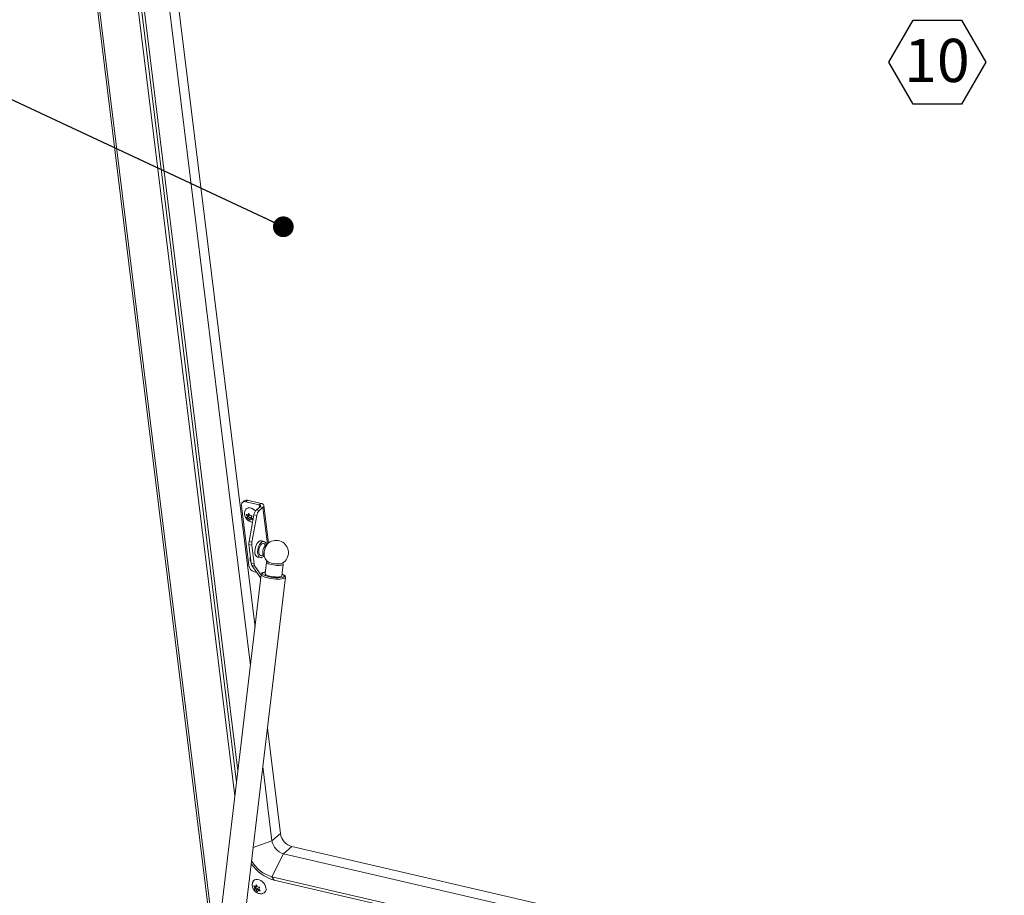
# Model space of a CAD drawing. Units: inches. Extents: x 2 to 195, y -7 to 151.
# Drawn here: x 128 to 162, y 82 to 112 of the extents above; entities that cross this region are included whole.
import ezdxf

# ---------------------------------------------------------------- set-up
doc = ezdxf.new("R2010")
doc.units = ezdxf.units.IN
doc.header["$MEASUREMENT"] = 0
doc.linetypes.add('SLD-Solid', pattern=[0])
doc.layers.add('FORMAT', color=7, linetype='SLD-Solid')
doc.styles.add('SLDTEXTSTYLE0', font='TXT', dxfattribs={"width": 0.75})
doc.dimstyles.new('SLDDIMSTYLE5', dxfattribs={"dimtxt": 0, "dimasz": 0.72, "dimexe": 0, "dimexo": 0.0625, "dimgap": 0, "dimtad": 0, "dimtih": 1, "dimtoh": 1, "dimdec": 0, "dimrnd": 1e-09, "dimzin": 0, "dimdsep": 46, "dimtxsty": 'Standard', "dimblk1": 'DOT', "dimblk2": 'DOT', "dimsah": 1, "dimcen": 0.09, "dimadec": 0, "dimazin": 0, "dimtfac": 0.72, "dimtdec": 0, "dimtofl": 0, "dimtmove": 0, "dimatfit": 3, "dimldrblk": 'DOT', "dimfxl": 1, "dimfrac": 2, "dimtolj": 1, "dimtzin": 0, "dimarcsym": 0})

# ---------------------------------------------------------------- blocks, each defined once
blk = doc.blocks.new('SW_NOTE_25')
at = {"layer": 'FORMAT', "color": 0, "ltscale": 18}
for p, q in [((-0.841, -1.485), (0, -0.028)), ((0, -0.028), (1.682, -0.028)), ((1.682, -0.028), (2.523, -1.485)), ((0, -2.942), (-0.841, -1.485)), ((2.523, -1.485), (1.682, -2.942)), ((1.682, -2.942), (0, -2.942))]:
    blk.add_line(p, q, dxfattribs=at)
at = {"layer": 'FORMAT', "color": 0, "ltscale": 18, "insert": (0.823, -0.679), "char_height": 1.5, "attachment_point": 2, "style": 'SLDTEXTSTYLE0'}
blk.add_mtext('10', dxfattribs=at)
blk = doc.blocks.new('_DOT')
at = {"color": 0, "linetype": 'ByBlock', "lineweight": -2}
blk.add_line((-0.5, 0), (-1, 0), dxfattribs=at)
at = {"color": 0, "linetype": 'ByBlock', "const_width": 0.5}
blk.add_lwpolyline([(-0.25, 0, 1), (0.25, 0, 1)], format="xyb", close=True, dxfattribs=at)

msp = doc.modelspace()

# ---------------------------------------------------------------- linework, layer by layer
at = {"color": 7, "linetype": 'SLD-Solid', "lineweight": 15, "ltscale": 18}
for p, q in [((127.9032917, 131.5289085), (134.0948867, 81.2017752)), ((127.9768266, 131.5118803), (134.1619876, 81.2370451)), ((129.3494939, 131.2006972), (135.0226515, 85.0875784)), ((135.719307, 90.9462027), (130.8968011, 130.1449705)), ((135.5605149, 89.6108176), (130.5963763, 129.9608183)), ((135.0801319, 85.5709682), (129.6451476, 129.7481433)), ((135.1261727, 85.9581548), (129.749725, 129.6595269)), ((135.3488332, 95.3284368), (135.284636, 95.2735641)), ((135.4634586, 95.3504073), (135.3992614, 95.2955346)), ((135.8662316, 95.1874002), (135.3992614, 95.2955346)), ((135.9304289, 95.2422729), (135.4634586, 95.3504073)), ((135.2460503, 95.1538915), (135.5002539, 93.0876489)), ((135.769601, 95.019326), (135.8935609, 95.1252809)), ((135.769601, 95.019326), (135.8679598, 94.9965495)), ((135.8662316, 95.1874002), (135.9304289, 95.2422729)), ((135.8662316, 95.1874002), (135.8757472, 95.1100546)), ((135.8679598, 94.9965495), (135.9919197, 95.1025043)), ((135.8935609, 95.1252809), (135.9919197, 95.1025043)), ((136.1485231, 93.829585), (135.9919197, 95.1025043)), ((136.186145, 93.8670086), (136.0259078, 95.169465)), ((135.4448401, 94.7816753), (135.4104878, 94.8602702)), ((135.4260276, 94.7339583), (135.4448401, 94.7816753)), ((135.4777282, 94.7781495), (135.4260276, 94.7339583)), ((135.5050865, 94.8331709), (135.4448401, 94.7816753)), ((135.4721984, 94.8366967), (135.5081024, 94.8990227)), ((135.5181693, 94.8759905), (135.4721984, 94.8366967)), ((135.5050865, 94.8331709), (135.4777282, 94.7781495)), ((135.4777282, 94.7781495), (135.5479845, 94.7618805)), ((135.5479845, 94.7618805), (135.4877382, 94.7103848)), ((135.539182, 94.6463989), (135.4877382, 94.7103848)), ((135.4925152, 94.8540626), (135.5050865, 94.8331709)), ((135.5081024, 94.8990227), (135.5424547, 94.8204278)), ((135.5114658, 93.9148097), (135.6815365, 94.8433091)), ((135.5579945, 94.6941159), (135.539182, 94.6463989)), ((135.5479845, 94.7618805), (135.5783113, 94.7114817)), ((135.6004283, 94.7303863), (135.5579945, 94.6941159)), ((135.6212568, 94.8114633), (135.5853527, 94.7491373)), ((135.5853527, 94.7491373), (135.6367965, 94.6851514)), ((135.7798953, 94.8205325), (135.6098246, 93.8920331)), ((135.7798953, 94.8205325), (135.6815365, 94.8433091)), ((136.0335026, 93.9179954), (135.9398276, 93.9396873)), ((135.6056809, 93.7877476), (135.5073221, 93.8105242)), ((135.5871681, 93.1615118), (135.5073221, 93.8105242)), ((135.5114658, 93.9148097), (135.6098246, 93.8920331)), ((135.685527, 93.1387353), (135.6056809, 93.7877476)), ((135.8099321, 93.3787432), (135.9036071, 93.3570513)), ((135.5871681, 93.1615118), (135.685527, 93.1387353)), ((135.7121004, 93.0607053), (135.6137416, 93.0834818)), ((135.9215214, 92.6467537), (135.6137416, 93.0834818)), ((135.7121004, 93.0607053), (135.9334042, 92.7466834)), ((136.1166748, 93.2017884), (136.0685808, 92.7973352)), ((136.6494882, 92.7282588), (136.6975822, 93.132712)), ((135.9367652, 92.7749484), (134.4511051, 80.2810774)), ((135.2867181, 80.1817137), (136.7723782, 92.6755847)), ((135.6983244, 92.864661), (135.7815324, 92.8453929)), ((136.600819, 83.7810101), (136.1502295, 87.4435362)), ((136.3084801, 83.531133), (135.9914374, 86.1081511)), ((136.600819, 83.7810101), (136.3084801, 83.531133)), ((136.3084801, 83.531133), (135.6574524, 83.2994567)), ((136.709903, 83.0792108), (136.3017281, 82.2842824)), ((137.0022419, 83.3290879), (136.709903, 83.0792108)), ((176.9483841, 73.7613539), (136.709903, 83.0792108)), ((176.990265, 74.0692285), (137.0022419, 83.3290879)), ((135.7386423, 81.9446185), (135.7745464, 82.0069445)), ((135.7846133, 81.9839122), (135.7386423, 81.9446185)), ((135.7745464, 82.0069445), (135.8088987, 81.9283496)), ((176.8310854, 72.8990685), (136.3017281, 82.2842824)), ((136.3017281, 82.2842824), (136.3819361, 82.1648672)), ((176.8177865, 72.8013063), (136.3819361, 82.1648672)), ((135.7112841, 81.889597), (135.6769318, 81.968192)), ((135.6924716, 81.8418801), (135.7112841, 81.889597)), ((135.7441722, 81.8860713), (135.6924716, 81.8418801)), ((135.7715305, 81.9410927), (135.7112841, 81.889597)), ((135.7715305, 81.9410927), (135.7441722, 81.8860713)), ((135.7441722, 81.8860713), (135.8144285, 81.8698023)), ((135.8144285, 81.8698023), (135.7541821, 81.8183066)), ((135.8056259, 81.7543207), (135.7541821, 81.8183066)), ((135.7589592, 81.9619844), (135.7715305, 81.9410927)), ((135.8244384, 81.8020377), (135.8056259, 81.7543207)), ((135.8144285, 81.8698023), (135.8447553, 81.8194035)), ((135.8668723, 81.8383081), (135.8244384, 81.8020377)), ((135.8877007, 81.9193851), (135.8517967, 81.8570591)), ((135.8517967, 81.8570591), (135.9032405, 81.7930732))]:
    msp.add_line(p, q, dxfattribs=at)
at = {"color": 7, "linetype": 'SLD-Solid', "lineweight": 15, "ltscale": 18, "flags": 128}
for points in [[(135.3720799, 94.9852963), (135.3767036, 94.9972245), (135.4028412, 95.0380264), (135.4403185, 95.0671011), (135.4869577, 95.0827589), (135.5400482, 95.0840897), (135.5965047, 95.0710163), (135.6530459, 95.0442985), (135.7063861, 95.005489), (135.7342832, 94.9786618)], [(135.8935609, 95.1252809), (135.9020683, 95.1341951), (135.907225, 95.143467), (135.9088326, 95.1527402), (135.9068294, 95.1616584), (135.9012925, 95.1698789), (135.8924345, 95.1770857), (135.8805959, 95.183002), (135.8662316, 95.1874002)], [(135.9919197, 95.1025043), (136.0110615, 95.1225613), (136.0226639, 95.1434231), (136.026281, 95.1642878), (136.0217739, 95.1843538), (136.0093158, 95.2028499), (135.9893853, 95.2190653), (135.9627485, 95.2323768), (135.9304289, 95.2422729)], [(135.9398276, 93.9396873), (135.926599, 93.9415757), (135.8904267, 93.9359472), (135.8534163, 93.9153999), (135.8175629, 93.8810417), (135.7847996, 93.8347247), (135.7568925, 93.778946), (135.7353461, 93.7167126), (135.721322, 93.6513795), (135.7155762, 93.5864688), (135.7184186, 93.5254799)], [(135.5245001, 93.6708958), (135.5234673, 93.6537352), (135.5256829, 93.5947887)], [(135.5256829, 93.5947887), (135.5370129, 93.5436328), (135.5416698, 93.5313355)], [(136.1183272, 93.8084297), (136.1051102, 93.8482983), (136.0824544, 93.8859918), (136.0536582, 93.9102902), (136.0202741, 93.9198838), (135.9841018, 93.9142552), (135.9470913, 93.893708), (135.911238, 93.8593497), (135.8784746, 93.8130328), (135.8505675, 93.7572541), (135.8290211, 93.6950206), (135.8149971, 93.6296875), (135.8092513, 93.5647768), (135.8120937, 93.5037879)], [(136.0803075, 93.7790833), (136.0690792, 93.807318), (136.0466776, 93.8371554), (136.0184821, 93.8521871), (135.9865837, 93.8512982), (135.9533482, 93.8345545), (135.9212405, 93.803198), (135.8926418, 93.7595541), (135.8696733, 93.7068597), (135.8540384, 93.649023), (135.8468967, 93.5903335), (135.8487778, 93.5351437)], [(136.0539197, 93.371073), (136.0522129, 93.3754425), (136.0386647, 93.4271485), (136.0336001, 93.487385), (136.037273, 93.5531316), (136.0494992, 93.6210914), (136.0696658, 93.6878567), (136.0967614, 93.7500795), (136.1294273, 93.8046398), (136.1660257, 93.8488016), (136.1903454, 93.8703118)], [(135.7184186, 93.5254799), (135.7296958, 93.4717007), (135.7487999, 93.4280304), (135.7747011, 93.3968234), (135.8060028, 93.379762), (135.8099321, 93.3787432)], [(135.8120937, 93.5037879), (135.8233709, 93.4500087), (135.842475, 93.4063385), (135.8683761, 93.3751315), (135.8996779, 93.3580701), (135.9346929, 93.3560741), (135.9715334, 93.3692511), (136.0082133, 93.3968908), (136.0279585, 93.418179)], [(135.8487778, 93.5351437), (135.8595422, 93.487547), (135.8783916, 93.4510734), (135.903928, 93.4284279), (135.9342574, 93.42129), (135.9671306, 93.4301892), (136.0001094, 93.4544654), (136.0067082, 93.4612503)], [(136.1367614, 93.2235397), (136.1244874, 93.2153668), (136.1165555, 93.1998685), (136.1242885, 93.1826117), (136.1472694, 93.1645267), (136.1842594, 93.1465886), (136.2332644, 93.1297644), (136.2916424, 93.114961), (136.3562463, 93.1029766), (136.4235933, 93.0944571), (136.4900526, 93.089862), (136.5520415, 93.0894389), (136.6062181, 93.0932106), (136.6496617, 93.1009738)], [(136.1502749, 93.2265386), (136.1599778, 93.2184826), (136.191731, 93.2008557), (136.2363333, 93.1840586), (136.2911924, 93.1690673), (136.3531203, 93.1567533), (136.4185178, 93.1478321), (136.4835842, 93.1428221), (136.5445383, 93.1420146), (136.5978375, 93.1454565), (136.6403843, 93.1529477)], [(136.6403843, 93.1529477), (136.669706, 93.1640529), (136.6746287, 93.1672322)], [(136.6496617, 93.1009738), (136.6800303, 93.1123099), (136.6956867, 93.126608), (136.6957868, 93.143097), (136.680991, 93.1603595)], [(136.7724127, 92.6758912), (136.764984, 92.6599823), (136.7416529, 92.643383), (136.7034464, 92.6299304), (136.6518329, 92.6201415), (136.5887958, 92.6143925), (136.5167576, 92.6129043), (136.4384867, 92.6157342), (136.356991, 92.6227733), (136.2754023, 92.6337512), (136.196856, 92.6482459), (136.1243707, 92.6657005), (136.0607319, 92.6854442), (136.0083851, 92.7067183), (135.9693422, 92.7287051), (135.9451034, 92.7505598), (135.9366002, 92.7714425), (135.936792, 92.7751657)], [(136.0755743, 92.8561481), (136.0322791, 92.8464597), (136.0001997, 92.8329984), (135.9828111, 92.816663), (135.9808251, 92.7981224), (135.994323, 92.7781355), (136.0098039, 92.765682)], [(136.0685808, 92.7973352), (136.0728011, 92.7825878), (136.0920549, 92.7646193), (136.1257016, 92.7465527), (136.1719274, 92.7293617), (136.2282402, 92.7139732), (136.2916041, 92.7012169), (136.3586032, 92.6917803), (136.4256256, 92.6861723), (136.489058, 92.6846951), (136.5454809, 92.6874285), (136.5918523, 92.6942249), (136.6256725, 92.7047181), (136.6451182, 92.7183423), (136.6494882, 92.7282588)], [(136.6827466, 92.6782342), (136.7035975, 92.6854682), (136.728459, 92.7004433), (136.7381963, 92.7179713), (136.7324107, 92.7373344), (136.711339, 92.7577399), (136.6758439, 92.7783525), (136.6564817, 92.7870718)], [(135.6385238, 82.0932181), (135.6431476, 82.1051463), (135.6692851, 82.1459482), (135.7067625, 82.1750229), (135.7534017, 82.1906807), (135.8064922, 82.1920115), (135.8629486, 82.1789381), (135.9194899, 82.1522203), (135.97283, 82.1134108), (136.0198691, 82.0647649), (136.0578734, 82.00911), (136.0846342, 81.9496804), (136.0985964, 81.88993)]]:
    msp.add_lwpolyline(points, dxfattribs=at)
at = {"color": 7, "linetype": 'SLD-Solid', "lineweight": 15, "ltscale": 324}
for centre, radius, start, end in [((135.3633593, 95.1806854), 0.12033, 72.64066434, 192.86590516), ((135.4276302, 95.2273335), 0.1281828, 73.76900385, 127.93181408), ((135.9901121, 94.7989616), 0.3117461, 135.01907075, 171.82164274), ((136.088471, 94.7761851), 0.3117461, 135.01907075, 171.82164274), ((136.4503815, 93.5309926), 0.4275, 301.02547118, 127.46462531), ((135.8549532, 93.8489364), 0.3497469, 169.14374677, 186.30543626), ((135.953312, 93.8261598), 0.3497469, 169.14374677, 186.30543626), ((136.2746141, 93.5666505), 0.2878937, 117.24069838, 187.01368271), ((136.2746141, 93.5666505), 0.2878937, 187.01368271, 217.83420499), ((136.4503815, 93.5309926), 0.4275, 201.96752519, 225.41200356), ((135.7726281, 93.1301245), 0.2756663, 188.86363195, 254.36296096), ((135.7597769, 93.1767546), 0.1732805, 185.04659757, 212.5663727), ((135.8581357, 93.153978), 0.1732805, 185.04659757, 212.5663727), ((136.4795838, 93.7478167), 1.0887064, 244.43702569, 280.75497497), ((137.1528308, 83.8670939), 0.5586837, 188.86363195, 254.36296096), ((136.8604919, 83.6172168), 0.5586837, 188.86363195, 254.36296096), ((136.7482755, 83.506442), 1.3906931, 213.63874939, 254.72678352), ((136.6145707, 83.4045097), 1.1630906, 209.46459395, 254.3967012), ((135.9436535, 81.8535635), 0.1591534, 281.81234619, 13.2087612)]:
    msp.add_arc(centre, radius, start, end, dxfattribs=at)
at = {"color": 7, "linetype": 'SLD-Solid', "lineweight": 15, "ltscale": 18}
for points, knots in [([(135.372804, 94.9848231), (135.3715182, 94.9819105), (135.3626215, 94.9617571), (135.3568697, 94.9206436), (135.3563344, 94.8639952), (135.3679567, 94.8072053), (135.3905889, 94.7518984), (135.4250068, 94.6995295), (135.4697136, 94.654213), (135.5220505, 94.6193167), (135.5773432, 94.5956117), (135.6159796, 94.5899249), (135.6346222, 94.587181)], [0, 0, 0, 0, 0.01755936062, 0.1214988461, 0.22501701384, 0.33003747229, 0.43850980933, 0.55207408673, 0.6718746289, 0.78514147082, 0.89632780123, 1, 1, 1, 1]), ([(135.4104878, 94.8602702), (135.4136397, 94.8586083), (135.4203996, 94.8550443), (135.4398231, 94.8464342), (135.458277, 94.8408839), (135.4721984, 94.8366967)], [0, 0, 0, 0, 0.1766606255, 0.3788794938, 1, 1, 1, 1]), ([(135.4877382, 94.7103848), (135.4737296, 94.7145338), (135.4511798, 94.7212125), (135.4329374, 94.7304568), (135.4260276, 94.7339583)], [0, 0, 0, 0, 0.6212275577, 1, 1, 1, 1]), ([(135.5424547, 94.8204278), (135.5581296, 94.8177031), (135.5833616, 94.8133171), (135.6108463, 94.8119726), (135.6212568, 94.8114633)], [0, 0, 0, 0, 0.6212275577, 1, 1, 1, 1]), ([(135.6367965, 94.6851514), (135.6319288, 94.6853466), (135.6214891, 94.6857654), (135.5944946, 94.6879041), (135.5736896, 94.6914448), (135.5579945, 94.6941159)], [0, 0, 0, 0, 0.1766606255, 0.3788794938, 1, 1, 1, 1]), ([(135.5602913, 93.3799744), (135.5572108, 93.3669029), (135.5498162, 93.3355263), (135.5512733, 93.2838645), (135.5616183, 93.2276915), (135.5775105, 93.1929598), (135.585428, 93.1756564)], [0, 0, 0, 0, 0.19114559953, 0.45882282931, 0.73038468172, 1, 1, 1, 1]), ([(136.1475565, 93.2279098), (136.1476906, 93.2269911), (136.1480267, 93.2246891), (136.1473022, 93.2232899), (136.1468669, 93.2224491)], [0, 0, 0, 0, 0.3991014637, 1, 1, 1, 1]), ([(136.6657751, 93.1657591), (136.6683609, 93.163635), (136.6752057, 93.1580127), (136.6714576, 93.1585279), (136.6754406, 93.1691194), (136.672993, 93.1665571), (136.6719504, 93.1654657)], [0, 0, 0, 0, 0.1820545649, 0.4819016554, 0.7793194731, 1, 1, 1, 1]), ([(136.0758176, 92.8581942), (136.070493, 92.8575849), (136.0457098, 92.8547489), (136.0104882, 92.8453139), (135.9747799, 92.8305591), (135.951307, 92.8102042), (135.9377823, 92.7903496), (135.9382318, 92.7781794), (135.938332, 92.775464)], [0, 0, 0, 0, 0.0704835342, 0.3280616179, 0.5975171287, 0.7846880625, 0.9519599814, 1, 1, 1, 1]), ([(136.7709554, 92.676357), (136.7715168, 92.6839051), (136.7727943, 92.7010803), (136.759637, 92.724328), (136.7393357, 92.7460751), (136.7061224, 92.7674737), (136.677509, 92.7824312), (136.6571162, 92.7894992), (136.6567841, 92.7896143)], [0, 0, 0, 0, 0.1312709302, 0.2986966146, 0.4849902943, 0.7247461375, 0.9955173093, 1, 1, 1, 1]), ([(135.639248, 82.0927449), (135.6379622, 82.0898323), (135.6290654, 82.0696789), (135.6233137, 82.0285653), (135.6227783, 81.9719171), (135.6344005, 81.9151265), (135.6570334, 81.8598225), (135.6914487, 81.8074418), (135.7361656, 81.7621713), (135.7884665, 81.7271118), (135.8447925, 81.7036065), (135.9033729, 81.6931691), (135.948015, 81.6917869), (135.9714293, 81.6977249), (135.9759178, 81.6988632)], [0, 0, 0, 0, 0.0154226925, 0.1067145543, 0.1976363655, 0.2898776647, 0.3851508091, 0.4848962934, 0.5901191978, 0.6896034394, 0.7872603314, 0.8830283755, 0.9775770161, 1, 1, 1, 1]), ([(135.6769318, 81.968192), (135.6800837, 81.9665301), (135.6868435, 81.9629661), (135.7062671, 81.954356), (135.7247209, 81.9488056), (135.7386423, 81.9446185)], [0, 0, 0, 0, 0.17666062547, 0.37887949379, 1, 1, 1, 1]), ([(135.7541821, 81.8183066), (135.7401736, 81.8224556), (135.7176238, 81.8291343), (135.6993813, 81.8383786), (135.6924716, 81.8418801)], [0, 0, 0, 0, 0.6212275577, 1, 1, 1, 1]), ([(135.8088987, 81.9283496), (135.8245735, 81.9256249), (135.8498056, 81.9212389), (135.8772903, 81.9198944), (135.8877007, 81.9193851)], [0, 0, 0, 0, 0.6212275577, 1, 1, 1, 1]), ([(135.9032405, 81.7930732), (135.8983728, 81.7932684), (135.8879331, 81.7936872), (135.8609386, 81.7958259), (135.8401336, 81.7993666), (135.8244384, 81.8020377)], [0, 0, 0, 0, 0.1766606255, 0.3788794938, 1, 1, 1, 1])]:
    msp.add_open_spline(points, degree=3, knots=knots, dxfattribs=at)

# ---------------------------------------------------------------- block references
at = {"layer": 'FORMAT', "ltscale": 18}
msp.add_blockref('SW_NOTE_25', (158.5503573, 112.0420051), dxfattribs=at)

# ---------------------------------------------------------------- leaders
msp.add_leader([(136.701952, 104.8405768), (127.209409, 109.2753153)], dimstyle='SLDDIMSTYLE5', dxfattribs=at)

doc.saveas('drawing.dxf')
